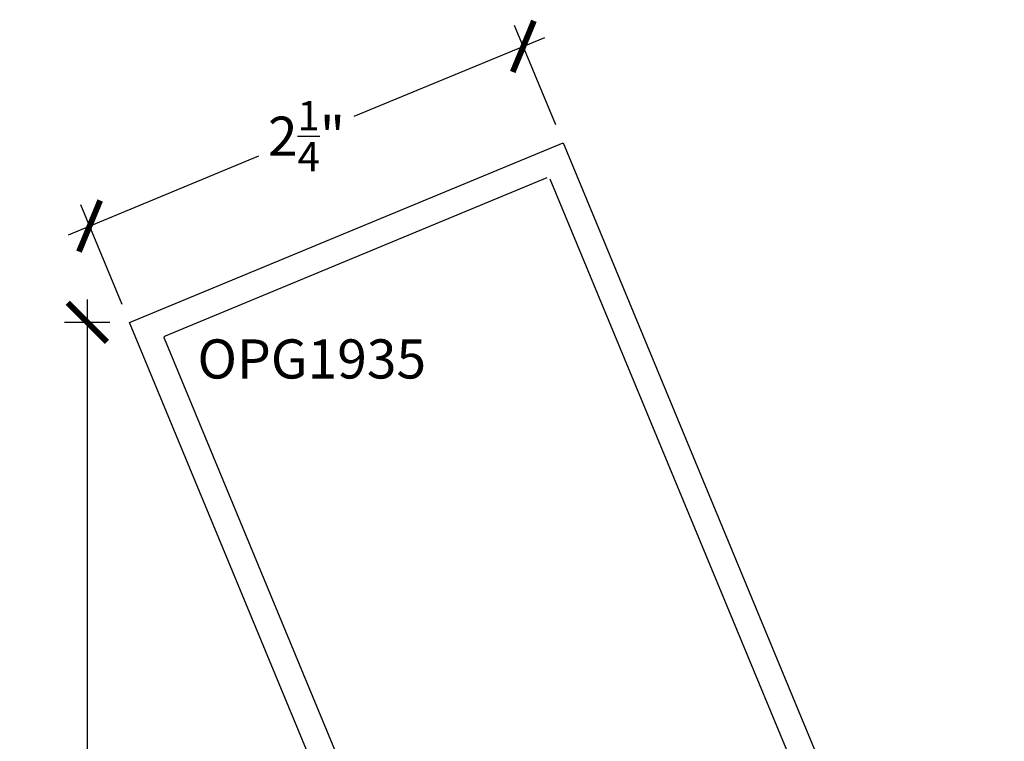
# Model space of a CAD drawing. Units: inches. Extents: x 0 to 108, y 0 to 43.
# Drawn here: x 57 to 61, y 5 to 9 of the extents above; entities that cross this region are included whole.
import ezdxf

# ---------------------------------------------------------------- set-up
doc = ezdxf.new("R2010")
doc.units = ezdxf.units.IN
doc.header["$LTSCALE"] = 0.5
doc.header["$MEASUREMENT"] = 0
for name, color, linetype in [('Arcadia-Dim', 4, 'Continuous'), ('Arcadia-Profile', 6, 'Continuous'), ('Arcadia-Text', 3, 'Continuous')]:
    doc.layers.add(name, color=color, linetype=linetype)
doc.styles.get("Standard").update_dxf_attribs({"font": 'ARIALN.TTF'})
doc.dimstyles.new('Arcadia-2', dxfattribs={"dimscale": 2, "dimtxt": 0.0938, "dimasz": 0.0938, "dimexe": 0.0546, "dimexo": 0.0469, "dimgap": 0.0469, "dimtad": 0, "dimtih": 1, "dimdec": 4, "dimzin": 3, "dimdsep": 46, "dimlunit": 4, "dimtxsty": 'Standard', "dimblk": 'ARCHTICK', "dimcen": 0.0469, "dimdle": 0.0546, "dimclrd": 256, "dimclre": 256, "dimclrt": 256, "dimadec": 0, "dimazin": 0, "dimtfac": 0.75, "dimtdec": 4, "dimtix": 1, "dimtmove": 2, "dimatfit": 3, "dimfxl": 1, "dimtolj": 1, "dimtzin": 3, "dimlwd": -3, "dimlwe": -3, "dimarcsym": 0})

# ---------------------------------------------------------------- blocks, each defined once
blk = doc.blocks.new('_ArchTick')
at = {"color": 0, "linetype": 'ByBlock', "lineweight": -3, "const_width": 0.15}
blk.add_lwpolyline([(-0.5, -0.5), (0.5, 0.5)], dxfattribs=at)
blk = doc.blocks.new('*D25')
at = {"layer": 'Arcadia-Dim', "lineweight": -3}
for p, q in [((59.0987, 8.3219), (58.9014, 8.798)), ((59.0441, 8.7389), (58.1314, 8.3609)), ((56.7636, 7.7943), (57.6763, 8.1724)), ((57.0199, 7.4608), (56.8227, 7.937))]:
    blk.add_line(p, q, dxfattribs=at)
at = {"layer": 'Defpoints', "color": 0, "lineweight": -3}
for p in [(58.9432, 8.6971), (59.1346, 8.2352), (57.0558, 7.3742)]:
    blk.add_point(p, dxfattribs=at)
at = {"layer": 'Arcadia-Dim', "lineweight": -3, "xscale": 0.1876, "yscale": 0.1876, "zscale": 0.1876}
for p, rotation in [((58.9432, 8.6971), 22.50000000000093), ((56.8645, 7.8361), 202.500000000001)]:
    blk.add_blockref('_ArchTick', p, dxfattribs=dict(at, rotation=rotation))
at = {"layer": 'Arcadia-Dim', "insert": (57.9039, 8.2666), "char_height": 0.1876, "attachment_point": 5}
blk.add_mtext('\\A1;2{\\H0.75x;\\S1/4;}"', dxfattribs=at)
blk = doc.blocks.new('*D56')
at = {"layer": 'Arcadia-Dim', "lineweight": -3}
for p, q in [((56.8534, 7.4834), (56.8534, 5.076)), ((56.962, 7.3742), (56.7442, 7.3742)), ((56.8534, 2.146), (56.8534, 4.5533)), ((59.0875, 2.2552), (56.7442, 2.2552))]:
    blk.add_line(p, q, dxfattribs=at)
at = {"layer": 'Defpoints', "color": 0, "lineweight": -3}
for p in [(57.0558, 7.3742), (56.8534, 2.2552), (59.1813, 2.2552)]:
    blk.add_point(p, dxfattribs=at)
at = {"layer": 'Arcadia-Dim', "lineweight": -3, "xscale": 0.1876, "yscale": 0.1876, "zscale": 0.1876}
for p, rotation in [((56.8534, 7.3742), 90), ((56.8534, 2.2552), 270)]:
    blk.add_blockref('_ArchTick', p, dxfattribs=dict(at, rotation=rotation))
at = {"layer": 'Arcadia-Dim', "insert": (56.8534, 4.8147), "char_height": 0.1876, "attachment_point": 5}
blk.add_mtext('\\A1;5{\\H0.75x;\\S1/8;}"', dxfattribs=at)

msp = doc.modelspace()

# ---------------------------------------------------------------- linework, layer by layer
at = {"layer": 'Arcadia-Profile'}
for points in [[(59.16934, 2.27171), (57.05583, 7.37417), (59.13456, 8.23521), (61.24807, 3.13275)], [(58.86426, 3.33489), (57.22298, 7.29728), (57.22279, 7.29777), (57.22263, 7.29827), (57.2225, 7.29877), (57.22239, 7.29929), (57.22231, 7.2998), (57.22225, 7.30032), (57.22222, 7.30085), (57.22222, 7.30137), (57.22225, 7.30189), (57.22231, 7.30241), (57.22239, 7.30293), (57.2225, 7.30344), (57.22263, 7.30395), (57.22279, 7.30445), (57.22298, 7.30493), (57.2232, 7.30541), (57.22343, 7.30588), (57.22369, 7.30633), (57.22398, 7.30677), (57.22429, 7.30719), (57.22462, 7.3076), (57.22497, 7.30799), (57.22534, 7.30836), (57.22573, 7.30871), (57.22613, 7.30904), (57.22656, 7.30935), (57.227, 7.30963), (57.22745, 7.3099), (57.22792, 7.31013), (57.22839, 7.31035), (59.05768, 8.06806)], [(59.07074, 8.06265), (60.71202, 4.10026)]]:
    msp.add_lwpolyline(points, dxfattribs=at)

# ---------------------------------------------------------------- texts
at = {"layer": 'Arcadia-Text', "lineweight": -3}
msp.add_text('OPG1935', height=0.1875, dxfattribs=at).set_placement((57.38132, 7.10535))

# ---------------------------------------------------------------- dimensions: what is measured, and where the dimension line sits
at = {"layer": 'Arcadia-Dim'}
dim = msp.add_aligned_dim(p1=(57.05583, 7.37417), p2=(59.13456, 8.23521), distance=0.5, dimstyle='Arcadia-2', dxfattribs=at)
dim.commit()
dim.dimension.update_dxf_attribs({"geometry": '*D25', "text_midpoint": (57.90386, 8.26663)})
dim = msp.add_linear_dim(base=(56.85343, 2.25516), p1=(57.05583, 7.37417), p2=(59.18128, 2.25516), angle=90, dimstyle='Arcadia-2', dxfattribs=at)
dim.commit()
dim.dimension.update_dxf_attribs({"geometry": '*D56', "text_midpoint": (56.85343, 4.81466)})

doc.saveas('drawing.dxf')
